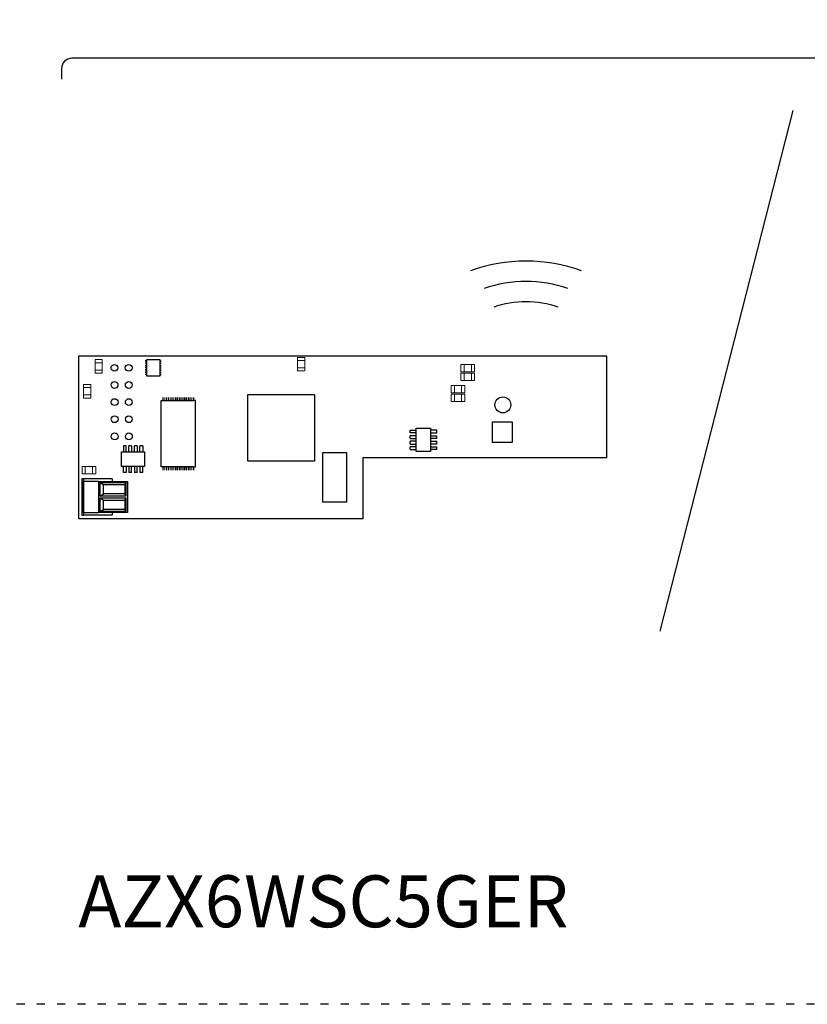
# Model space of a CAD drawing. Units: millimetres. Extents: x 763 to 25153, y 445 to 7818.
# Drawn here: x 7835 to 9002, y 2427 to 3886 of the extents above; entities that cross this region are included whole.
import ezdxf

# ---------------------------------------------------------------- set-up
doc = ezdxf.new("R2010")
doc.units = ezdxf.units.MM
doc.linetypes.add('ACAD_ISO03W100', pattern=[30, 12, -18])
doc.layers.add('AIRZONE HARDWARE', color=7, linetype='Continuous')
doc.styles.get("Standard").update_dxf_attribs({"font": 'arial.ttf'})

msp = doc.modelspace()

# ---------------------------------------------------------------- linework, layer by layer
for p, q in [((8784.1, 2979.5), (8981, 3750.8)), ((7922.6, 3387.2, -295.3), (7922.6, 3146.5, -295.3)), ((8705, 3387.2, -295.3), (7922.6, 3387.2, -295.3)), ((8705, 3236.7, -295.3), (8705, 3387.2, -295.3)), ((7922.6, 3346.9, -295.3), (7922.6, 3196.5, -295.3)), ((8095.6, 3321.1, -295.3), (8093, 3321.1, -295.3)), ((8095.6, 3222.8, -295.3), (8095.6, 3321.1, -295.3)), ((8565.2, 3289.4, -295.3), (8535.2, 3289.4, -295.3)), ((8535.2, 3289.4, -295.3), (8535.2, 3259.3, -295.3)), ((8565.2, 3259.3, -295.3), (8565.2, 3289.4, -295.3)), ((8413.5, 3277.4, -295.3), (8422.4, 3277.4, -295.3)), ((8413.5, 3273.2, -295.3), (8413.5, 3277.4, -295.3)), ((8422.4, 3273.2, -295.3), (8413.5, 3273.2, -295.3)), ((8422.4, 3269.1, -295.3), (8413.5, 3269.1, -295.3)), ((8413.5, 3265, -295.3), (8413.5, 3269.1, -295.3)), ((8422.4, 3245.9, -295.3), (8422.4, 3280.1, -295.3)), ((8422.4, 3280.1, -295.3), (8444.1, 3280.1, -295.3)), ((8444.1, 3280.1, -295.3), (8444.1, 3245.9, -295.3)), ((8453, 3277.4, -295.3), (8444.1, 3277.4, -295.3)), ((8444.1, 3273.2, -295.3), (8453, 3273.2, -295.3)), ((8444.1, 3269.1, -295.3), (8453, 3269.1, -295.3)), ((8453, 3273.2, -295.3), (8453, 3277.4, -295.3)), ((8453, 3265, -295.3), (8453, 3269.1, -295.3)), ((7988.9, 3254, -295.3), (7988.9, 3245.1, -295.3)), ((7993, 3254, -295.3), (7988.9, 3254, -295.3)), ((7993, 3245.1, -295.3), (7993, 3254, -295.3)), ((7997.1, 3245.1, -295.3), (7997.1, 3254, -295.3)), ((8001.2, 3254, -295.3), (7997.1, 3254, -295.3)), ((8001.2, 3254, -295.3), (8001.2, 3245.1, -295.3)), ((8005.3, 3245.1, -295.3), (8005.3, 3254, -295.3)), ((8009.4, 3254, -295.3), (8005.3, 3254, -295.3)), ((8009.4, 3254, -295.3), (8009.4, 3245.1, -295.3)), ((8013.5, 3245.1, -295.3), (8013.5, 3254, -295.3)), ((8017.6, 3254, -295.3), (8013.5, 3254, -295.3)), ((8017.6, 3254, -295.3), (8017.6, 3245.1, -295.3)), ((8413.5, 3265, -295.3), (8422.4, 3265, -295.3)), ((8422.4, 3260.9, -295.3), (8413.5, 3260.9, -295.3)), ((8413.5, 3256.8, -295.3), (8413.5, 3260.9, -295.3)), ((8413.5, 3256.8, -295.3), (8422.4, 3256.8, -295.3)), ((8453, 3265, -295.3), (8444.1, 3265, -295.3)), ((8444.1, 3260.9, -295.3), (8453, 3260.9, -295.3)), ((8453, 3256.8, -295.3), (8444.1, 3256.8, -295.3)), ((8453, 3256.8, -295.3), (8453, 3260.9, -295.3)), ((8535.2, 3259.3, -295.3), (8565.2, 3259.3, -295.3)), ((7986.2, 3223.4, -295.3), (7986.2, 3245.1, -295.3)), ((7986.2, 3245.1, -295.3), (8020.4, 3245.1, -295.3)), ((8017.6, 3245.1, -295.3), (8020.4, 3245.1, -295.3)), ((8020.4, 3245.1, -295.3), (8020.4, 3223.4, -295.3)), ((8320, 3243.5, -295.3), (8283.9, 3243.5, -295.3)), ((8283.9, 3243.5, -295.3), (8283.9, 3171.3, -295.3)), ((8320, 3171.3, -295.3), (8320, 3243.5, -295.3)), ((8422.4, 3252.7, -295.3), (8413.5, 3252.7, -295.3)), ((8413.5, 3248.6, -295.3), (8413.5, 3252.7, -295.3)), ((8413.5, 3248.6, -295.3), (8422.4, 3248.6, -295.3)), ((8444.1, 3245.9, -295.3), (8422.4, 3245.9, -295.3)), ((8444.1, 3252.7, -295.3), (8453, 3252.7, -295.3)), ((8453, 3248.6, -295.3), (8444.1, 3248.6, -295.3)), ((8444.1, 3248.6, -295.3), (8444.1, 3245.9, -295.3)), ((8453, 3248.6, -295.3), (8453, 3252.7, -295.3)), ((8343.9, 3146.5, -295.3), (8343.9, 3236.7, -295.3)), ((8343.9, 3236.7, -295.3), (8705, 3236.7, -295.3)), ((8343.9, 3146.5, -295.3), (8343.9, 3236.7, -295.3)), ((8020.4, 3223.4, -295.3), (7986.2, 3223.4, -295.3)), ((7988.9, 3214.5, -295.3), (7988.9, 3223.4, -295.3)), ((7993, 3214.5, -295.3), (7988.9, 3214.5, -295.3)), ((7993, 3223.4, -295.3), (7993, 3214.5, -295.3)), ((7997.1, 3223.4, -295.3), (7997.1, 3214.5, -295.3)), ((8001.2, 3214.5, -295.3), (7997.1, 3214.5, -295.3)), ((8001.2, 3214.5, -295.3), (8001.2, 3223.4, -295.3)), ((8005.3, 3223.4, -295.3), (8005.3, 3214.5, -295.3)), ((8009.4, 3214.5, -295.3), (8005.3, 3214.5, -295.3)), ((8009.4, 3214.5, -295.3), (8009.4, 3223.4, -295.3)), ((8013.5, 3223.4, -295.3), (8013.5, 3214.5, -295.3)), ((8017.6, 3214.5, -295.3), (8013.5, 3214.5, -295.3)), ((8017.6, 3214.5, -295.3), (8017.6, 3223.4, -295.3)), ((8093, 3222.8, -295.3), (8095.6, 3222.8, -295.3)), ((8283.9, 3171.3, -295.3), (8320, 3171.3, -295.3)), ((7922.6, 3146.5, -295.3), (8343.9, 3146.5, -295.3))]:
    msp.add_line(p, q)
at = {"color": 7, "linetype": 'Continuous'}
for p, q in [((7927.4, 3205.4, -295.3), (7927.4, 3151.2, -295.3)), ((7930.4, 3205.4, -295.3), (7927.4, 3205.4, -295.3)), ((7929.9, 3201.2, -295.3), (7928, 3201.2, -295.3)), ((7928, 3201.2, -295.3), (7928, 3155.3, -295.3)), ((7952.1, 3201.2, -295.3), (7929.9, 3201.2, -295.3)), ((7929.9, 3201.2, -295.3), (7929.9, 3155.3, -295.3)), ((7930.4, 3201.2, -295.3), (7930.4, 3205.4, -295.3)), ((7972.5, 3205.4, -295.3), (7930.4, 3205.4, -295.3)), ((7952.1, 3201.2, -295.3), (7994.8, 3201.2, -295.3)), ((7952.1, 3201.2, -295.3), (7952.1, 3155.3, -295.3)), ((7954.5, 3200, -295.3), (7959.5, 3196.7, -295.3)), ((7954.5, 3179.5, -295.3), (7954.5, 3200, -295.3)), ((7954.5, 3200, -295.3), (7992.4, 3200, -295.3)), ((7959.5, 3196.7, -295.3), (7991.2, 3196.7, -295.3)), ((7959.5, 3182.8, -295.3), (7959.5, 3196.7, -295.3)), ((7972.5, 3205.4, -295.3), (7972.5, 3201.2, -295.3)), ((7992.4, 3200, -295.3), (7991.2, 3196.7, -295.3)), ((7991.2, 3196.7, -295.3), (7991.2, 3182.8, -295.3)), ((7992.4, 3200, -295.3), (7992.4, 3179.5, -295.3)), ((7994.8, 3201.2, -295.3), (7994.8, 3155.3, -295.3)), ((7954.5, 3179.5, -295.3), (7959.5, 3182.8, -295.3)), ((7991.2, 3182.8, -295.3), (7959.5, 3182.8, -295.3)), ((7992.4, 3179.5, -295.3), (7991.2, 3182.8, -295.3)), ((7992.4, 3179.5, -295.3), (7954.5, 3179.5, -295.3)), ((7954.5, 3177.1, -295.3), (7959.5, 3173.7, -295.3)), ((7954.5, 3156.6, -295.3), (7954.5, 3177.1, -295.3)), ((7954.5, 3177.1, -295.3), (7992.4, 3177.1, -295.3)), ((7959.5, 3173.7, -295.3), (7991.2, 3173.7, -295.3)), ((7959.5, 3159.9, -295.3), (7959.5, 3173.7, -295.3)), ((7992.4, 3177.1, -295.3), (7991.2, 3173.7, -295.3)), ((7991.2, 3173.7, -295.3), (7991.2, 3159.9, -295.3)), ((7992.4, 3177.1, -295.3), (7992.4, 3156.6, -295.3)), ((7928, 3155.3, -295.3), (7929.9, 3155.3, -295.3)), ((7929.9, 3155.3, -295.3), (7952.1, 3155.3, -295.3)), ((7930.4, 3151.2, -295.3), (7930.4, 3155.3, -295.3)), ((7994.8, 3155.3, -295.3), (7952.1, 3155.3, -295.3)), ((7954.5, 3156.6, -295.3), (7959.5, 3159.9, -295.3)), ((7992.4, 3156.6, -295.3), (7954.5, 3156.6, -295.3)), ((7991.2, 3159.9, -295.3), (7959.5, 3159.9, -295.3)), ((7972.5, 3155.3, -295.3), (7972.5, 3151.2, -295.3)), ((7992.4, 3156.6, -295.3), (7991.2, 3159.9, -295.3)), ((7927.4, 3151.2, -295.3), (7930.4, 3151.2, -295.3)), ((7972.5, 3151.2, -295.3), (7930.4, 3151.2, -295.3))]:
    msp.add_line(p, q, dxfattribs=at)
at = {"linetype": 'Continuous', "lineweight": 9, "elevation": -295.3}
for points in [[(8257.8, 3365), (8247, 3365), (8247, 3385.2), (8257.8, 3385.2)], [(8257.8, 3365), (8247, 3365), (8247, 3385.2), (8257.8, 3385.2)], [(7946.9, 3381.9), (7957.7, 3381.9), (7957.7, 3361.7), (7946.9, 3361.7)], [(7946.9, 3381.9), (7957.7, 3381.9), (7957.7, 3361.7), (7946.9, 3361.7)], [(7946.9, 3377.1), (7957.7, 3377.1), (7957.7, 3377.1), (7946.9, 3377.1)], [(7946.9, 3377.1), (7957.7, 3377.1), (7957.7, 3377.1), (7946.9, 3377.1)], [(8257.8, 3380.5), (8247, 3380.5), (8247, 3380.5), (8257.8, 3380.5)], [(8257.8, 3380.5), (8247, 3380.5), (8247, 3380.5), (8257.8, 3380.5)], [(8509.2, 3374.7), (8509.2, 3363.9), (8488.9, 3363.9), (8488.9, 3374.7)], [(8509.2, 3374.7), (8509.2, 3363.9), (8488.9, 3363.9), (8488.9, 3374.7)], [(8493.7, 3374.7), (8493.7, 3363.9), (8493.7, 3363.9), (8493.7, 3374.7)], [(8493.7, 3374.7), (8493.7, 3363.9), (8493.7, 3363.9), (8493.7, 3374.7)], [(8504.4, 3374.7), (8504.4, 3363.9), (8504.4, 3363.9), (8504.4, 3374.7)], [(8504.4, 3374.7), (8504.4, 3363.9), (8504.4, 3363.9), (8504.4, 3374.7)], [(7946.9, 3366.4), (7957.7, 3366.4), (7957.7, 3366.4), (7946.9, 3366.4)], [(7946.9, 3366.4), (7957.7, 3366.4), (7957.7, 3366.4), (7946.9, 3366.4)], [(8257.8, 3369.8), (8247, 3369.8), (8247, 3369.8), (8257.8, 3369.8)], [(8257.8, 3369.8), (8247, 3369.8), (8247, 3369.8), (8257.8, 3369.8)], [(8509.2, 3361.6), (8509.2, 3350.9), (8488.9, 3350.9), (8488.9, 3361.6)], [(8509.2, 3361.6), (8509.2, 3350.9), (8488.9, 3350.9), (8488.9, 3361.6)], [(8493.7, 3361.6), (8493.7, 3350.9), (8493.7, 3350.9), (8493.7, 3361.6)], [(8493.7, 3361.6), (8493.7, 3350.9), (8493.7, 3350.9), (8493.7, 3361.6)], [(8504.4, 3361.6), (8504.4, 3350.9), (8504.4, 3350.9), (8504.4, 3361.6)], [(8504.4, 3361.6), (8504.4, 3350.9), (8504.4, 3350.9), (8504.4, 3361.6)], [(7929.9, 3345.1), (7940.6, 3345.1), (7940.6, 3324.9), (7929.9, 3324.9)], [(7929.9, 3345.1), (7940.6, 3345.1), (7940.6, 3324.9), (7929.9, 3324.9)], [(8494.6, 3343.6), (8494.6, 3332.8), (8474.4, 3332.8), (8474.4, 3343.6)], [(8494.6, 3343.6), (8494.6, 3332.8), (8474.4, 3332.8), (8474.4, 3343.6)], [(8479.2, 3343.6), (8479.2, 3332.8), (8479.2, 3332.8), (8479.2, 3343.6)], [(8479.2, 3343.6), (8479.2, 3332.8), (8479.2, 3332.8), (8479.2, 3343.6)], [(8489.9, 3343.6), (8489.9, 3332.8), (8489.9, 3332.8), (8489.9, 3343.6)], [(8489.9, 3343.6), (8489.9, 3332.8), (8489.9, 3332.8), (8489.9, 3343.6)], [(7929.9, 3340.4), (7940.6, 3340.4), (7940.6, 3340.4), (7929.9, 3340.4)], [(7929.9, 3340.4), (7940.6, 3340.4), (7940.6, 3340.4), (7929.9, 3340.4)], [(7929.9, 3329.7), (7940.6, 3329.7), (7940.6, 3329.7), (7929.9, 3329.7)], [(7929.9, 3329.7), (7940.6, 3329.7), (7940.6, 3329.7), (7929.9, 3329.7)], [(8494.6, 3330.5), (8494.6, 3319.8), (8474.4, 3319.8), (8474.4, 3330.5)], [(8494.6, 3330.5), (8494.6, 3319.8), (8474.4, 3319.8), (8474.4, 3330.5)], [(8479.2, 3330.5), (8479.2, 3319.8), (8479.2, 3319.8), (8479.2, 3330.5)], [(8479.2, 3330.5), (8479.2, 3319.8), (8479.2, 3319.8), (8479.2, 3330.5)], [(8489.9, 3330.5), (8489.9, 3319.8), (8489.9, 3319.8), (8489.9, 3330.5)], [(8489.9, 3330.5), (8489.9, 3319.8), (8489.9, 3319.8), (8489.9, 3330.5)], [(7927.7, 3212.8), (7927.7, 3223.5), (7947.9, 3223.5), (7947.9, 3212.8)], [(7927.7, 3212.8), (7927.7, 3223.5), (7947.9, 3223.5), (7947.9, 3212.8)], [(7932.5, 3212.8), (7932.5, 3223.5), (7932.5, 3223.5), (7932.5, 3212.8)], [(7932.5, 3212.8), (7932.5, 3223.5), (7932.5, 3223.5), (7932.5, 3212.8)], [(7943.2, 3212.8), (7943.2, 3223.5), (7943.2, 3223.5), (7943.2, 3212.8)], [(7943.2, 3212.8), (7943.2, 3223.5), (7943.2, 3223.5), (7943.2, 3212.8)]]:
    msp.add_lwpolyline(points, close=True, dxfattribs=at)
at = {"linetype": 'Continuous', "elevation": -295.3}
for points, const_width in [([(8023.5, 3380.1), (8021.1, 3380.1)], 2.34), ([(8023.5, 3376.8), (8021.1, 3376.8)], 2.34), ([(8023.5, 3373.3), (8021, 3373.3)], 2.34), ([(8023.5, 3370), (8021, 3370)], 2.34), ([(8042.8, 3372.8), (8045.2, 3372.8)], 2.34), ([(8042.8, 3369.5), (8045.2, 3369.5)], 2.34), ([(8042.8, 3379.6), (8045.3, 3379.6)], 2.34), ([(8042.8, 3376.3), (8045.3, 3376.3)], 2.34), ([(8023.5, 3366.6), (8021, 3366.6)], 2.34), ([(8023.5, 3363.3), (8021, 3363.3)], 2.34), ([(8023.5, 3360), (8021, 3360)], 2.34), ([(8042.8, 3366.2), (8045.2, 3366.2)], 2.34), ([(8042.8, 3362.8), (8045.2, 3362.8)], 2.34), ([(8042.8, 3359.5), (8045.2, 3359.5)], 2.34), ([(8047.7, 3322.7), (8047.7, 3325.8)], 1.8), ([(8047.7, 3321.1), (8047.7, 3324.2)], 1.8), ([(8050.3, 3322.7), (8050.3, 3325.8)], 1.8), ([(8050.3, 3321.1), (8050.3, 3324.2)], 1.8), ([(8053, 3322.7), (8053, 3325.8)], 1.8), ([(8053, 3321.1), (8053, 3324.2)], 1.8), ([(8055.7, 3322.7), (8055.7, 3325.8)], 1.8), ([(8055.7, 3321.1), (8055.7, 3324.2)], 1.8), ([(8058.3, 3322.7), (8058.3, 3325.8)], 1.8), ([(8058.3, 3321.1), (8058.3, 3324.2)], 1.8), ([(8061, 3322.7), (8061, 3325.8)], 1.8), ([(8061, 3321.1), (8061, 3324.2)], 1.8), ([(8063.6, 3322.7), (8063.6, 3325.8)], 1.8), ([(8063.6, 3321.1), (8063.6, 3324.2)], 1.8), ([(8066.3, 3322.7), (8066.3, 3325.8)], 1.8), ([(8066.3, 3321.1), (8066.3, 3324.2)], 1.8), ([(8069, 3322.7), (8069, 3325.8)], 1.8), ([(8069, 3321.1), (8069, 3324.2)], 1.8), ([(8071.7, 3322.7), (8071.7, 3325.8)], 1.8), ([(8071.7, 3321.1), (8071.7, 3324.2)], 1.8), ([(8074.4, 3322.7), (8074.4, 3325.8)], 1.8), ([(8074.4, 3321.1), (8074.4, 3324.2)], 1.8), ([(8077.1, 3322.7), (8077.1, 3325.8)], 1.8), ([(8077.1, 3321.1), (8077.1, 3324.2)], 1.8), ([(8079.7, 3322.7), (8079.7, 3325.8)], 1.8), ([(8079.7, 3321.1), (8079.7, 3324.2)], 1.8), ([(8082.3, 3322.7), (8082.3, 3325.8)], 1.8), ([(8082.3, 3321.1), (8082.3, 3324.2)], 1.8), ([(8085, 3322.7), (8085, 3325.8)], 1.8), ([(8085, 3321.1), (8085, 3324.2)], 1.8), ([(8087.7, 3322.7), (8087.7, 3325.8)], 1.8), ([(8087.7, 3321.1), (8087.7, 3324.2)], 1.8), ([(8090.4, 3322.7), (8090.4, 3325.8)], 1.8), ([(8090.4, 3321.1), (8090.4, 3324.2)], 1.8), ([(8093, 3322.7), (8093, 3325.8)], 1.8), ([(8093, 3321.1), (8093, 3324.2)], 1.8), ([(8047.7, 3222.8), (8047.7, 3219.7)], 1.8), ([(8047.7, 3221.1), (8047.7, 3218)], 1.8), ([(8050.3, 3222.8), (8050.3, 3219.7)], 1.8), ([(8050.3, 3221.1), (8050.3, 3218)], 1.8), ([(8053, 3222.8), (8053, 3219.7)], 1.8), ([(8053, 3221.1), (8053, 3218)], 1.8), ([(8055.7, 3222.8), (8055.7, 3219.7)], 1.8), ([(8055.7, 3221.1), (8055.7, 3218)], 1.8), ([(8058.3, 3222.8), (8058.3, 3219.7)], 1.8), ([(8058.3, 3221.1), (8058.3, 3218)], 1.8), ([(8061, 3222.8), (8061, 3219.7)], 1.8), ([(8061, 3221.1), (8061, 3218)], 1.8), ([(8063.6, 3222.8), (8063.6, 3219.7)], 1.8), ([(8063.6, 3221.1), (8063.6, 3218)], 1.8), ([(8066.3, 3222.8), (8066.3, 3219.7)], 1.8), ([(8066.3, 3221.1), (8066.3, 3218)], 1.8), ([(8069, 3222.8), (8069, 3219.7)], 1.8), ([(8069, 3221.1), (8069, 3218)], 1.8), ([(8071.7, 3222.8), (8071.7, 3219.7)], 1.8), ([(8071.7, 3221.1), (8071.7, 3218)], 1.8), ([(8074.4, 3222.8), (8074.4, 3219.7)], 1.8), ([(8074.4, 3221.1), (8074.4, 3218)], 1.8), ([(8077.1, 3222.8), (8077.1, 3219.7)], 1.8), ([(8077.1, 3221.1), (8077.1, 3218)], 1.8), ([(8079.7, 3222.8), (8079.7, 3219.7)], 1.8), ([(8079.7, 3221.1), (8079.7, 3218)], 1.8), ([(8082.3, 3222.8), (8082.3, 3219.7)], 1.8), ([(8082.3, 3221.1), (8082.3, 3218)], 1.8), ([(8085, 3222.8), (8085, 3219.7)], 1.8), ([(8085, 3221.1), (8085, 3218)], 1.8), ([(8087.7, 3222.8), (8087.7, 3219.7)], 1.8), ([(8087.7, 3221.1), (8087.7, 3218)], 1.8), ([(8090.4, 3222.8), (8090.4, 3219.7)], 1.8), ([(8090.4, 3221.1), (8090.4, 3218)], 1.8), ([(8093, 3222.8), (8093, 3219.7)], 1.8), ([(8093, 3221.1), (8093, 3218)], 1.8)]:
    msp.add_lwpolyline(points, dxfattribs=dict(at, const_width=const_width))
msp.add_lwpolyline([(8042.8, 3381.8), (8042.8, 3357.5), (8023.5, 3357.5), (8023.5, 3381.8)], close=True, dxfattribs=at)
at = {"elevation": -295.3}
msp.add_lwpolyline([(8271.9, 3231.4), (8173.5, 3231.4), (8173.5, 3330.3), (8271.9, 3330.3)], close=True, dxfattribs=at)
msp.add_lwpolyline([(8093, 3222.8), (8045, 3222.8), (8045, 3321.1), (8093, 3321.1)], dxfattribs=at)
at = {"linetype": 'Continuous'}
for centre, radius in [((7975.7, 3369.7, -442.9), 5.07), ((7996.8, 3369.7, -442.9), 5.07), ((7975.8, 3344.3, -383.2), 5.07), ((7996.9, 3344.3, -383.2), 5.07), ((7975.9, 3318.9, -323.4), 5.07), ((7996.9, 3318.9, -353.3), 5.07), ((8551, 3314.8, -295.3), 11.8), ((7976, 3293.5, -263.7), 5.07), ((7997, 3293.5, -263.7), 5.07), ((7976.1, 3268.1, -174.1), 5.07), ((7997.1, 3268.1, -174.1), 5.07)]:
    msp.add_circle(centre, radius, dxfattribs=at)
at = {"layer": 'AIRZONE HARDWARE', "color": 7}
for p, q in [((9432.7, 3828.4), (7912.7, 3828.4)), ((7897.4, 3813), (7897.4, 3797.6))]:
    msp.add_line(p, q, dxfattribs=at)
at = {"layer": 'AIRZONE HARDWARE', "color": 7, "linetype": 'ACAD_ISO03W100'}
msp.add_lwpolyline([(2121.4, 6994.9), (11262.8, 6994.9), (11262.8, 2426.5), (2121.4, 2426.5)], close=True, dxfattribs=at)
at = {"layer": 'AIRZONE HARDWARE', "color": 7}
msp.add_arc((7912.7, 3813), 15.4, 90, 180, dxfattribs=at)
at = {"layer": 'AIRZONE HARDWARE'}
for centre, radius in [((8585.3, 3283.4, -295.3), 244.5), ((8585.3, 3313.5, -295.3), 184.3), ((8585.3, 3325.5, -295.3), 142.2)]:
    msp.add_arc(centre, radius, 70.3553, 109.6447, dxfattribs=at)

# ---------------------------------------------------------------- texts
at = {"layer": 'AIRZONE HARDWARE', "color": 7, "insert": (7974.4, 2617.6, -732.5), "char_height": 76.928, "attachment_point": 1}
msp.add_mtext_dynamic_manual_height_columns('\\pxqc;AZX6WSC5GER', width=621.615, gutter_width=93.3, heights=[92.7], dxfattribs=at)

doc.saveas('drawing.dxf')
